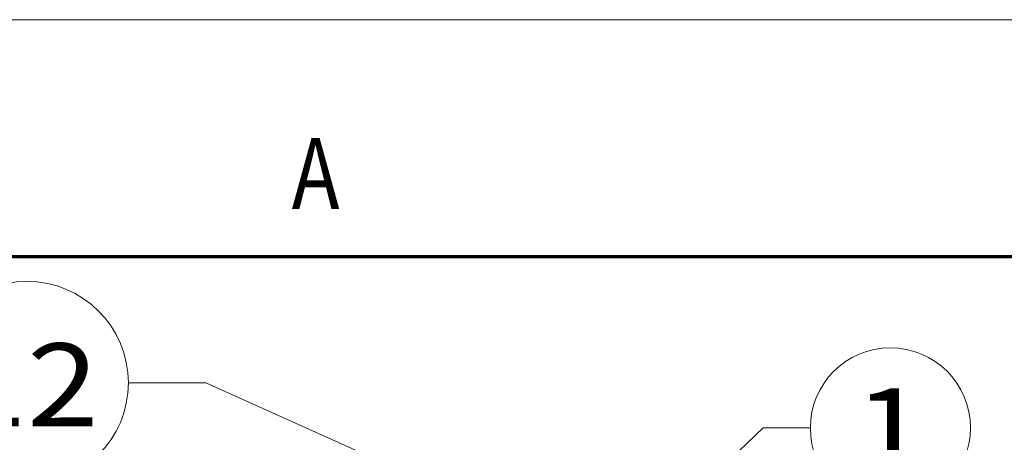
# Model space of a CAD drawing. Extents: x 0 to 297, y 0 to 420.
# Drawn here: x 38 to 80, y 402 to 420 of the extents above; entities that cross this region are included whole.
import ezdxf
from ezdxf.enums import TextEntityAlignment as Align

# ---------------------------------------------------------------- set-up
doc = ezdxf.new("R2010")
doc.units = 0
doc.layers.get('0').update_dxf_attribs({"lineweight": 13})
doc.layers.add('General', color=7, linetype='Continuous', lineweight=13)
doc.styles.get("Standard").update_dxf_attribs({"font": 'isocp.shx'})

# ---------------------------------------------------------------- blocks, each defined once
blk = doc.blocks.new('BLOCK11')
at = {"color": 7, "lineweight": 9}
for points in [[(3, 315), (91.34906, 399.765839), (111.349068, 399.765839)], [(13.356293, 332.109863), (3, 315), (20.52375, 324.639435)]]:
    blk.add_lwpolyline(points, dxfattribs=at)
blk.add_circle((145.180115, 399.765839), 33.831051, dxfattribs=at)
blk.add_text('1', height=35.000003, dxfattribs=at).set_placement((130, 381.433716), (160.360229, 381.433716), align=Align.FIT)
blk = doc.blocks.new('BLOCK13')
at = {"color": 7, "lineweight": 9}
for points in [[(-44.497406, 373.984497), (-143.999985, 418.765869), (-176.792969, 418.765869)], [(-64.238449, 377.192566), (-44.497406, 373.984497), (-59.989639, 386.63327)]]:
    blk.add_lwpolyline(points, dxfattribs=at)
blk.add_circle((-219.639771, 418.765869), 42.846793, dxfattribs=at)
blk.add_text('12', height=35.000003, dxfattribs=at).set_placement((-250, 400.433746), (-189.279526, 400.433746), align=Align.FIT)

msp = doc.modelspace()

# ---------------------------------------------------------------- linework, layer by layer
at = {"layer": 'General', "color": 7, "lineweight": 9}
msp.add_line((0, 420), (297, 420), dxfattribs=at)
at = {"layer": 'General', "color": 7, "lineweight": 70}
msp.add_line((17, 410), (287, 410), dxfattribs=at)

# ---------------------------------------------------------------- block references
at = {"lineweight": 0, "xscale": 0.1, "yscale": 0.1, "zscale": 0.1}
for name in ['BLOCK13', 'BLOCK11']:
    msp.add_blockref(name, (60.24206, 362.78603), dxfattribs=at)

# ---------------------------------------------------------------- texts
at = {"layer": 'General', "color": 7, "lineweight": 9}
msp.add_text('A', height=3, dxfattribs=at).set_placement((49.46337, 411.99976), (51.48663, 411.99976), align=Align.FIT)

doc.saveas('drawing.dxf')
